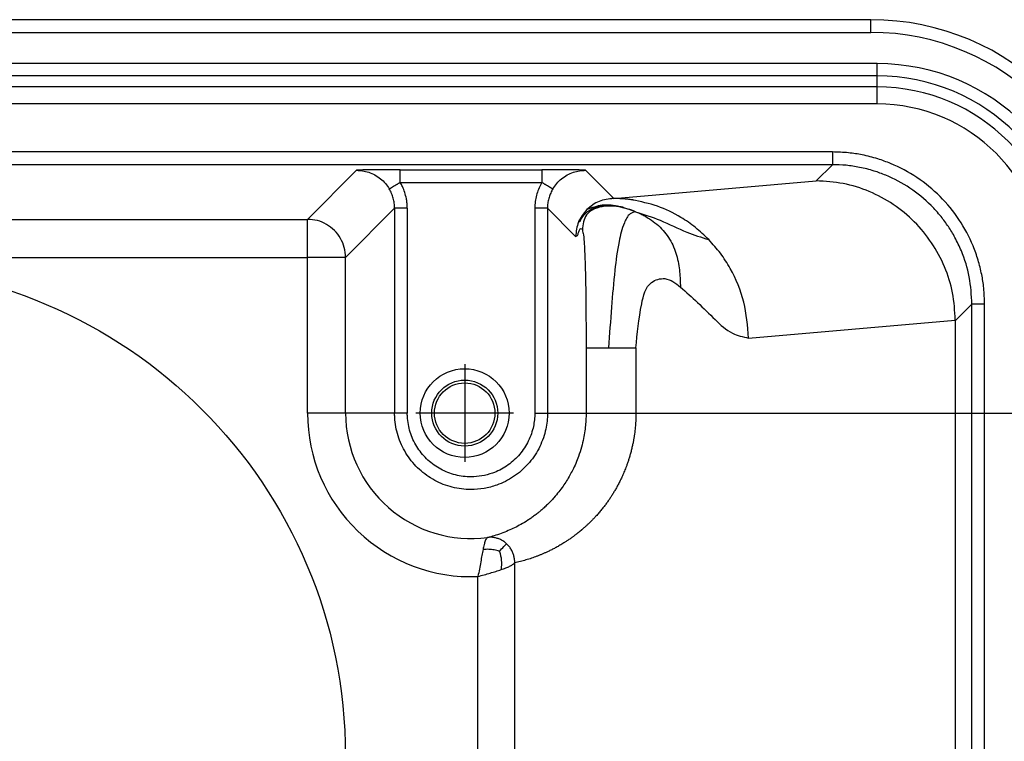
# Model space of a CAD drawing. Units: millimetres. Extents: x 0 to 297, y 0 to 210.
# Drawn here: x 155 to 175, y 162 to 176 of the extents above; entities that cross this region are included whole.
import ezdxf

# ---------------------------------------------------------------- set-up
doc = ezdxf.new("R2010")
doc.units = ezdxf.units.MM
doc.linetypes.add('DOT_CENTER', pattern=[14, 12, -1, 0, -1])
doc.layers.add('1', color=7, linetype='Continuous')
doc.styles.add('CONVERTER_13', font='simplex.shx', dxfattribs={"width": 0.95})
doc.dimstyles.new('ME10_DIM_16', dxfattribs={"dimtxt": 3, "dimasz": 3, "dimexe": 1, "dimexo": 0.5, "dimgap": 2, "dimtad": 1, "dimdsep": 46, "dimtxsty": 'CONVERTER_13', "dimsah": 1, "dimcen": 0.09, "dimclrd": 2, "dimclre": 2, "dimclrt": 4, "dimadec": 0, "dimazin": 0, "dimtfac": 1, "dimtdec": 4, "dimtix": 1, "dimtmove": 0, "dimatfit": 3, "dimfxl": 1, "dimtolj": 1, "dimtzin": 0, "dimarcsym": 0})
doc.dimstyles.new('ME10_DIM_17', dxfattribs={"dimtxt": 3, "dimasz": 3, "dimexe": 1, "dimexo": 0.5, "dimgap": 2, "dimtad": 1, "dimdsep": 46, "dimtxsty": 'CONVERTER_13', "dimsah": 1, "dimcen": 0.09, "dimclrd": 2, "dimclre": 2, "dimclrt": 4, "dimadec": 0, "dimazin": 0, "dimtfac": 1, "dimtdec": 4, "dimtix": 1, "dimtmove": 0, "dimatfit": 3, "dimfxl": 1, "dimtolj": 1, "dimtzin": 0, "dimarcsym": 0})
doc.dimstyles.new('ME10_DIM_18', dxfattribs={"dimtxt": 3, "dimasz": 3, "dimexe": 1, "dimexo": 0.5, "dimgap": 2, "dimtad": 1, "dimdsep": 46, "dimtxsty": 'CONVERTER_13', "dimsah": 1, "dimcen": 0.09, "dimclrd": 2, "dimclre": 2, "dimclrt": 4, "dimadec": 0, "dimazin": 0, "dimtfac": 1, "dimtdec": 4, "dimtix": 1, "dimtmove": 0, "dimatfit": 3, "dimfxl": 1, "dimtolj": 1, "dimtzin": 0, "dimarcsym": 0})

# ---------------------------------------------------------------- blocks, each defined once
blk = doc.blocks.new('*D10')
at = {"layer": '1', "color": 2, "linetype": 'Continuous'}
for p, q in [((94.977, 167.4), (94.977, 131.496)), ((181.477, 147.9), (181.477, 131.496)), ((94.977, 132.496), (181.477, 132.496))]:
    blk.add_line(p, q, dxfattribs=at)
at = {"layer": '1', "color": 2}
for points in [[(97.977, 132.891), (97.977, 132.101), (94.977, 132.496)], [(178.477, 132.101), (178.477, 132.891), (181.477, 132.496)]]:
    blk.add_solid(points, dxfattribs=at)
at = {"layer": '1', "color": 4, "insert": (133.952, 134.796), "char_height": 3, "attachment_point": 7, "rotation": 0.0001, "line_spacing_factor": 0.60024, "style": 'CONVERTER_13'}
blk.add_mtext('86,5', dxfattribs=at)
blk = doc.blocks.new('*D11')
at = {"layer": '1', "color": 2, "linetype": 'Continuous'}
for p, q in [((165.69, 168.75), (194.841, 168.75)), ((193.841, 155.25), (193.841, 168.75)), ((165.69, 155.25), (194.841, 155.25))]:
    blk.add_line(p, q, dxfattribs=at)
at = {"layer": '1', "color": 2}
for points in [[(194.235, 165.75), (193.446, 165.75), (193.841, 168.75)], [(193.446, 158.25), (194.235, 158.25), (193.841, 155.25)]]:
    blk.add_solid(points, dxfattribs=at)
at = {"layer": '1', "color": 4, "insert": (191.541, 158.325), "char_height": 3, "attachment_point": 7, "rotation": 90, "line_spacing_factor": 0.60024, "style": 'CONVERTER_13'}
blk.add_mtext('13,5', dxfattribs=at)
blk = doc.blocks.new('*D12')
at = {"layer": '1', "color": 2, "linetype": 'Continuous'}
for p, q in [((90.627, 171.75), (81.588, 171.75)), ((82.588, 171.75), (82.588, 152.25)), ((177.127, 152.25), (81.588, 152.25))]:
    blk.add_line(p, q, dxfattribs=at)
at = {"layer": '1', "color": 2}
for points in [[(82.983, 168.75), (82.193, 168.75), (82.588, 171.75)], [(82.193, 155.25), (82.983, 155.25), (82.588, 152.25)]]:
    blk.add_solid(points, dxfattribs=at)
at = {"layer": '1', "color": 4, "insert": (80.288, 158.325), "char_height": 3, "attachment_point": 7, "rotation": 90, "line_spacing_factor": 0.60024, "style": 'CONVERTER_13'}
blk.add_mtext('19,5', dxfattribs=at)

msp = doc.modelspace()

# ---------------------------------------------------------------- linework, layer by layer
at = {"color": 7, "linetype": 'Continuous'}
for p, q in [((172.227, 176.5), (93.602, 176.5)), ((172.352, 175.175), (104.102, 175.175)), ((172.352, 174.84), (104.102, 174.84)), ((173.894, 170.568), (173.894, 153.432))]:
    msp.add_line(p, q, dxfattribs=at)
at = {"color": 2, "linetype": 'Continuous'}
for p, q in [((172.227, 176.25), (172.227, 176.5)), ((93.602, 176.25), (172.227, 176.25)), ((172.352, 175.635), (104.102, 175.635)), ((172.352, 175.393), (172.352, 175.635)), ((172.352, 175.393), (104.102, 175.393)), ((172.352, 175.175), (172.352, 175.393)), ((172.352, 174.84), (172.352, 175.175)), ((171.472, 173.894), (104.982, 173.894)), ((171.472, 173.644), (104.982, 173.644)), ((171.153, 173.325), (171.472, 173.644)), ((161.13, 172.567), (162.097, 173.534)), ((162.956, 173.545), (165.748, 173.545)), ((166.608, 173.534), (167.163, 172.978)), ((162.956, 173.295), (165.748, 173.295)), ((167.163, 172.978), (171.153, 173.325)), ((161.88, 171.817), (162.846, 172.784)), ((162.846, 172.784), (162.846, 168.75)), ((163.096, 172.784), (163.096, 168.75)), ((165.858, 172.784), (166.413, 172.229)), ((115.324, 172.567), (161.13, 172.567)), ((161.13, 171.817), (161.13, 172.567)), ((115.324, 171.817), (161.13, 171.817)), ((161.13, 168.75), (161.13, 171.817)), ((161.88, 171.817), (161.13, 171.817)), ((161.88, 168.75), (161.88, 171.817)), ((173.894, 170.568), (174.221, 170.895)), ((174.221, 153.105), (174.221, 170.895)), ((174.471, 153.105), (174.471, 170.895)), ((169.819, 170.229), (173.894, 170.583)), ((161.88, 168.75), (161.13, 168.75)), ((162.846, 168.75), (161.88, 168.75)), ((165.858, 168.75), (166.618, 168.75)), ((165.213, 158.199), (165.213, 165.801)), ((164.488, 158.469), (164.488, 165.531))]:
    msp.add_line(p, q, dxfattribs=at)
at = {"color": 7, "linetype": 'Continuous'}
msp.add_circle((152.227, 162), 9.65, dxfattribs=at)
at = {"color": 2, "linetype": 'Continuous'}
for radius in [0.875, 0.65, 0.596]:
    msp.add_circle((164.227, 168.75), radius, dxfattribs=at)
at = {"color": 7, "linetype": 'Continuous'}
for centre, radius, start in [((172.227, 171.5), 5, 360), ((172.352, 171.525), 3.65, 0), ((172.352, 171.525), 3.315, 0)]:
    msp.add_arc(centre, radius, start, 90, dxfattribs=at)
at = {"color": 2, "linetype": 'Continuous'}
for centre, radius, start, end in [((172.227, 171.5), 4.75, 360, 90), ((172.352, 171.525), 4.11, 0, 90), ((172.352, 171.525), 3.868, 0, 90), ((164.352, 168.75), 3.222, 180, 272.4249), ((164.352, 168.75), 2.472, 180, 277.6099)]:
    msp.add_arc(centre, radius, start, end, dxfattribs=at)
for points, knots in [([(174.471, 170.895), (174.468, 171.002), (174.462, 171.198), (174.416, 171.489), (174.347, 171.767), (174.215, 172.137), (173.982, 172.572), (173.607, 173.03), (173.149, 173.405), (172.721, 173.633), (172.352, 173.767), (172.075, 173.838), (171.775, 173.885), (171.579, 173.891), (171.472, 173.894)], [0, 0, 0, 0, 0.31957, 0.588484, 0.882807, 1.176964, 1.765193, 2.353486, 2.941183, 3.529201, 3.79821, 4.11787, 4.386943, 4.706481, 4.706481, 4.706481, 4.706481]), ([(171.472, 173.894), (171.472, 173.887), (171.472, 173.872), (171.472, 173.849), (171.472, 173.826), (171.472, 173.805), (171.472, 173.786), (171.472, 173.768), (171.472, 173.751), (171.472, 173.735), (171.472, 173.721), (171.472, 173.708), (171.472, 173.697), (171.472, 173.687), (171.472, 173.679), (171.472, 173.671), (171.472, 173.664), (171.472, 173.658), (171.472, 173.653), (171.472, 173.65), (171.472, 173.647), (171.472, 173.645), (171.472, 173.645), (171.472, 173.644)], [0, 0, 0, 0, 0.0221878, 0.0449239, 0.0679066, 0.0908344, 0.1088944, 0.1264946, 0.1434523, 0.1595844, 0.1747079, 0.1864425, 0.1972767, 0.2071668, 0.2160694, 0.2239409, 0.2307377, 0.2364802, 0.2411673, 0.2448194, 0.2474684, 0.2491561, 0.2499323, 0.2499323, 0.2499323, 0.2499323]), ([(174.221, 170.895), (174.211, 171.075), (174.191, 171.435), (174.052, 171.875), (173.897, 172.2), (173.761, 172.425), (173.606, 172.636), (173.365, 172.904), (173.009, 173.196), (172.617, 173.405), (172.279, 173.528), (172.017, 173.594), (171.742, 173.637), (171.562, 173.642), (171.472, 173.644)], [0, 0, 0, 0, 0.538831, 1.077623, 1.370747, 1.617484, 1.86422, 2.1574, 2.696168, 3.235143, 3.481742, 3.774769, 4.044512, 4.314356, 4.314356, 4.314356, 4.314356]), ([(162.956, 173.545), (162.927, 173.545), (162.869, 173.545), (162.781, 173.545), (162.691, 173.544), (162.602, 173.544), (162.516, 173.543), (162.433, 173.542), (162.356, 173.542), (162.286, 173.541), (162.225, 173.539), (162.175, 173.538), (162.136, 173.537), (162.111, 173.536), (162.1, 173.534), (162.097, 173.534)], [0, 0, 0, 0, 0.0860828, 0.1748776, 0.2647363, 0.3540107, 0.4410528, 0.5242147, 0.6018483, 0.672306, 0.7339402, 0.7851044, 0.8241536, 0.8494494, 0.859403, 0.859403, 0.859403, 0.859403]), ([(162.097, 173.534), (162.136, 173.532), (162.217, 173.528), (162.339, 173.497), (162.459, 173.445), (162.57, 173.37), (162.667, 173.278), (162.717, 173.204), (162.741, 173.167)], [0, 0, 0, 0, 0.1173872, 0.2431916, 0.3745974, 0.5087963, 0.6429881, 0.774381, 0.774381, 0.774381, 0.774381]), ([(162.956, 173.295), (162.956, 173.303), (162.956, 173.319), (162.956, 173.343), (162.956, 173.366), (162.956, 173.389), (162.956, 173.411), (162.956, 173.432), (162.956, 173.451), (162.956, 173.469), (162.956, 173.486), (162.956, 173.5), (162.956, 173.513), (162.956, 173.524), (162.956, 173.532), (162.956, 173.539), (162.956, 173.543), (162.956, 173.545), (162.956, 173.545)], [0, 0, 0, 0, 0.0241424, 0.0480591, 0.0715266, 0.0943255, 0.1162427, 0.1370733, 0.1566226, 0.1747079, 0.1911601, 0.2058254, 0.2185667, 0.229265, 0.2378202, 0.2441524, 0.2482024, 0.2499323, 0.2499323, 0.2499323, 0.2499323]), ([(165.748, 173.545), (165.748, 173.545), (165.748, 173.543), (165.748, 173.539), (165.748, 173.532), (165.748, 173.524), (165.748, 173.513), (165.748, 173.5), (165.748, 173.486), (165.748, 173.469), (165.748, 173.451), (165.748, 173.432), (165.748, 173.411), (165.748, 173.389), (165.748, 173.366), (165.748, 173.343), (165.748, 173.319), (165.748, 173.303), (165.748, 173.295)], [0, 0, 0, 0, 0.0017299, 0.0057799, 0.0121121, 0.0206673, 0.0313656, 0.0441069, 0.0587722, 0.0752244, 0.0933097, 0.112859, 0.1336896, 0.1556068, 0.1784057, 0.2018732, 0.2257899, 0.2499323, 0.2499323, 0.2499323, 0.2499323]), ([(166.608, 173.534), (166.604, 173.534), (166.593, 173.536), (166.568, 173.537), (166.529, 173.538), (166.479, 173.539), (166.418, 173.541), (166.348, 173.542), (166.271, 173.542), (166.188, 173.543), (166.102, 173.544), (166.013, 173.544), (165.924, 173.545), (165.835, 173.545), (165.777, 173.545), (165.748, 173.545)], [0, 0, 0, 0, 0.0099536, 0.0352494, 0.0742986, 0.1254628, 0.187097, 0.2575547, 0.3351884, 0.4183502, 0.5053924, 0.5946668, 0.6845255, 0.7733203, 0.8594031, 0.8594031, 0.8594031, 0.8594031]), ([(165.963, 173.167), (165.987, 173.204), (166.037, 173.278), (166.134, 173.37), (166.245, 173.445), (166.365, 173.497), (166.487, 173.528), (166.568, 173.532), (166.608, 173.534)], [0, 0, 0, 0, 0.131393, 0.2655847, 0.3997836, 0.5311895, 0.6569938, 0.7743811, 0.7743811, 0.7743811, 0.7743811]), ([(162.741, 173.167), (162.741, 173.168), (162.742, 173.168), (162.745, 173.17), (162.748, 173.172), (162.753, 173.174), (162.758, 173.178), (162.766, 173.182), (162.774, 173.187), (162.784, 173.193), (162.795, 173.199), (162.807, 173.206), (162.819, 173.214), (162.833, 173.222), (162.848, 173.231), (162.863, 173.24), (162.878, 173.249), (162.894, 173.258), (162.909, 173.268), (162.925, 173.277), (162.94, 173.286), (162.951, 173.292), (162.956, 173.295)], [0, 0, 0, 0, 0.0011828, 0.0036831, 0.0075799, 0.0129342, 0.0197849, 0.0281454, 0.0380007, 0.0493055, 0.0619842, 0.0759324, 0.0910196, 0.1070929, 0.1239819, 0.1415051, 0.1594762, 0.1777095, 0.1960259, 0.2142574, 0.2322514, 0.2498728, 0.2498728, 0.2498728, 0.2498728]), ([(163.096, 172.784), (163.096, 172.791), (163.096, 172.804), (163.095, 172.843), (163.09, 172.901), (163.076, 172.992), (163.049, 173.097), (163.012, 173.189), (162.979, 173.254), (162.964, 173.281), (162.956, 173.295)], [0, 0, 0, 0, 0.019959, 0.0399179, 0.1168061, 0.1937644, 0.3175202, 0.4412784, 0.4888808, 0.5364132, 0.5364132, 0.5364132, 0.5364132]), ([(165.748, 173.295), (165.729, 173.259), (165.689, 173.187), (165.647, 173.07), (165.619, 172.949), (165.61, 172.859), (165.608, 172.804), (165.608, 172.791), (165.608, 172.784)], [0, 0, 0, 0, 0.1229761, 0.2459517, 0.3713999, 0.4963724, 0.5163348, 0.5362974, 0.5362974, 0.5362974, 0.5362974]), ([(165.748, 173.295), (165.753, 173.292), (165.764, 173.286), (165.779, 173.277), (165.795, 173.268), (165.81, 173.258), (165.826, 173.249), (165.841, 173.24), (165.856, 173.231), (165.871, 173.222), (165.885, 173.214), (165.898, 173.206), (165.909, 173.199), (165.92, 173.193), (165.93, 173.187), (165.938, 173.182), (165.946, 173.178), (165.952, 173.174), (165.956, 173.172), (165.96, 173.17), (165.962, 173.168), (165.963, 173.168), (165.963, 173.167)], [0, 0, 0, 0, 0.0176224, 0.0356172, 0.0538494, 0.0721662, 0.0903998, 0.108371, 0.1258943, 0.1427831, 0.1588561, 0.1739429, 0.1878908, 0.200569, 0.2118734, 0.2217282, 0.2300884, 0.2369388, 0.2422929, 0.2461896, 0.2486899, 0.2498729, 0.2498729, 0.2498729, 0.2498729]), ([(162.846, 172.784), (162.845, 172.818), (162.843, 172.885), (162.825, 172.966), (162.806, 173.03), (162.787, 173.077), (162.766, 173.124), (162.749, 173.153), (162.741, 173.167)], [0, 0, 0, 0, 0.1005603, 0.2011222, 0.2484804, 0.3017006, 0.3519138, 0.4023127, 0.4023127, 0.4023127, 0.4023127]), ([(165.963, 173.167), (165.948, 173.14), (165.919, 173.086), (165.887, 172.999), (165.866, 172.908), (165.859, 172.84), (165.858, 172.799), (165.858, 172.789), (165.858, 172.784)], [0, 0, 0, 0, 0.0922346, 0.1844728, 0.2785705, 0.3723139, 0.3872878, 0.4022615, 0.4022615, 0.4022615, 0.4022615]), ([(167.163, 172.978), (167.064, 172.968), (166.865, 172.948), (166.71, 172.822), (166.633, 172.759)], [0, 0, 0, 0, 0.2924871, 0.585017, 0.585017, 0.585017, 0.585017]), ([(167.594, 172.718), (167.492, 172.754), (167.28, 172.827), (166.943, 172.871), (166.733, 172.795), (166.633, 172.759)], [0, 0, 0, 0, 0.3245649, 0.6734885, 0.9884189, 0.9884189, 0.9884189, 0.9884189]), ([(167.181, 172.978), (167.179, 172.978), (167.176, 172.978), (167.172, 172.978), (167.167, 172.978), (167.164, 172.978), (167.163, 172.978)], [0, 0, 0, 0, 0.00442315, 0.00884256, 0.01326668, 0.01768492, 0.01768492, 0.01768492, 0.01768492]), ([(169.036, 172.167), (168.951, 172.249), (168.781, 172.412), (168.445, 172.641), (168.03, 172.845), (167.695, 172.915), (167.528, 172.95)], [0, 0, 0, 0, 0.352509, 0.703423, 1.216794, 1.727569, 1.727569, 1.727569, 1.727569]), ([(163.096, 172.784), (163.086, 172.784), (163.066, 172.784), (163.036, 172.784), (163.008, 172.784), (162.983, 172.784), (162.962, 172.784), (162.941, 172.784), (162.922, 172.784), (162.905, 172.784), (162.89, 172.784), (162.877, 172.784), (162.866, 172.784), (162.858, 172.784), (162.852, 172.784), (162.849, 172.784), (162.847, 172.784), (162.846, 172.784)], [0, 0, 0, 0, 0.0297205, 0.0602369, 0.0908344, 0.1133447, 0.1350652, 0.1556387, 0.1747079, 0.1919749, 0.2071668, 0.2201368, 0.2307377, 0.2389576, 0.244815, 0.2484324, 0.2499323, 0.2499323, 0.2499323, 0.2499323]), ([(165.858, 172.784), (165.857, 172.784), (165.856, 172.784), (165.852, 172.784), (165.846, 172.784), (165.838, 172.784), (165.827, 172.784), (165.814, 172.784), (165.799, 172.784), (165.782, 172.784), (165.763, 172.784), (165.742, 172.784), (165.721, 172.784), (165.699, 172.784), (165.676, 172.784), (165.653, 172.784), (165.63, 172.784), (165.615, 172.784), (165.608, 172.784)], [0, 0, 0, 0, 0.0014999, 0.0051173, 0.0109747, 0.0191946, 0.0297955, 0.0427654, 0.0579574, 0.0752244, 0.0942935, 0.114867, 0.1365876, 0.1590978, 0.182023, 0.205012, 0.2277417, 0.2499322, 0.2499322, 0.2499322, 0.2499322]), ([(165.608, 172.784), (165.608, 172.778), (165.608, 172.766), (165.608, 172.088), (165.608, 170.75), (165.608, 169.417), (165.608, 168.75)], [0, 0, 0, 0, 0.017472, 0.034943, 2.034454, 4.033964, 4.033964, 4.033964, 4.033964]), ([(165.858, 172.784), (165.858, 172.778), (165.858, 172.766), (165.858, 172.088), (165.858, 170.75), (165.858, 169.417), (165.858, 168.75)], [0, 0, 0, 0, 0.017471, 0.034942, 2.034452, 4.033962, 4.033962, 4.033962, 4.033962]), ([(166.633, 172.759), (166.57, 172.681), (166.444, 172.526), (166.423, 172.328), (166.413, 172.229)], [0, 0, 0, 0, 0.2925299, 0.585017, 0.585017, 0.585017, 0.585017]), ([(167.594, 172.718), (167.398, 172.783), (167.076, 172.889), (166.588, 172.716), (166.558, 172.468), (166.545, 172.36)], [0, 0, 0, 0, 0.617535, 1.012187, 1.319683, 1.319683, 1.319683, 1.319683]), ([(167.594, 172.718), (167.556, 172.707), (167.449, 172.674), (167.341, 172.44), (167.248, 172.074), (167.174, 171.511), (167.118, 170.814), (167.079, 170.304), (167.059, 170.036)], [0, 0, 0, 0, 0.114847, 0.326352, 0.707742, 1.279632, 2.009017, 2.813116, 2.813116, 2.813116, 2.813116]), ([(167.594, 172.718), (167.757, 172.666), (168.102, 172.555), (168.561, 172.316), (168.889, 172.213), (169.036, 172.167)], [0, 0, 0, 0, 0.514061, 1.085197, 1.544715, 1.544715, 1.544715, 1.544715]), ([(167.594, 172.718), (167.621, 172.707), (167.675, 172.684), (167.781, 172.631), (167.907, 172.555), (168.046, 172.446), (168.167, 172.32), (168.268, 172.178), (168.346, 172.024), (168.404, 171.862), (168.442, 171.697), (168.463, 171.534), (168.473, 171.379), (168.476, 171.28), (168.477, 171.233)], [0, 0, 0, 0, 0.08793, 0.176502, 0.35386, 0.529987, 0.704292, 0.877201, 1.049416, 1.221105, 1.391218, 1.557033, 1.713972, 1.85565, 1.85565, 1.85565, 1.85565]), ([(161.88, 171.817), (161.875, 171.883), (161.865, 172.014), (161.786, 172.197), (161.666, 172.354), (161.509, 172.474), (161.326, 172.552), (161.196, 172.562), (161.13, 172.567)], [0, 0, 0, 0, 0.195683, 0.39139, 0.58711, 0.78283, 0.978537, 1.17422, 1.17422, 1.17422, 1.17422]), ([(166.413, 172.229), (166.422, 172.231), (166.451, 172.24), (166.464, 172.299), (166.485, 172.341), (166.518, 172.405), (166.536, 172.374), (166.545, 172.36)], [0, 0, 0, 0, 0.0266818, 0.0864983, 0.1539493, 0.1976866, 0.2361913, 0.2361913, 0.2361913, 0.2361913]), ([(166.545, 172.36), (166.552, 172.327), (166.573, 172.234), (166.585, 172.04), (166.6, 171.739), (166.61, 171.307), (166.617, 170.725), (166.618, 170.285), (166.618, 170.036)], [0, 0, 0, 0, 0.099246, 0.28599, 0.58143, 1.0063, 1.581205, 2.326697, 2.326697, 2.326697, 2.326697]), ([(169.819, 170.229), (169.801, 170.468), (169.763, 170.945), (169.528, 171.502), (169.273, 171.903), (169.114, 172.079), (169.036, 172.167)], [0, 0, 0, 0, 0.715105, 1.428049, 1.783568, 2.137647, 2.137647, 2.137647, 2.137647]), ([(167.601, 170.036), (167.627, 170.319), (167.668, 170.75), (167.811, 171.327), (168.21, 171.446), (168.381, 171.31), (168.477, 171.233)], [0, 0, 0, 0, 0.874765, 1.337678, 1.60865, 1.957799, 1.957799, 1.957799, 1.957799]), ([(168.477, 171.233), (168.591, 171.132), (168.825, 170.925), (169.146, 170.605), (169.457, 170.308), (169.71, 170.253), (169.819, 170.229)], [0, 0, 0, 0, 0.452916, 0.937323, 1.371061, 1.70178, 1.70178, 1.70178, 1.70178]), ([(174.471, 170.895), (174.461, 170.895), (174.441, 170.895), (174.411, 170.895), (174.383, 170.895), (174.358, 170.895), (174.337, 170.895), (174.316, 170.895), (174.297, 170.895), (174.28, 170.895), (174.265, 170.895), (174.252, 170.895), (174.241, 170.895), (174.233, 170.895), (174.227, 170.895), (174.224, 170.895), (174.222, 170.895), (174.221, 170.895)], [0, 0, 0, 0, 0.0297205, 0.0602369, 0.0908344, 0.1133447, 0.1350652, 0.1556387, 0.1747079, 0.1919749, 0.2071668, 0.2201368, 0.2307377, 0.2389576, 0.244815, 0.2484324, 0.2499323, 0.2499323, 0.2499323, 0.2499323]), ([(166.618, 170.036), (166.618, 170.036), (166.619, 170.036), (166.62, 170.036), (166.622, 170.036), (166.624, 170.036), (166.627, 170.036), (166.63, 170.036), (166.634, 170.036), (166.639, 170.036), (166.645, 170.036), (166.651, 170.036), (166.658, 170.036), (166.667, 170.036), (166.676, 170.036), (166.686, 170.036), (166.697, 170.036), (166.709, 170.036), (166.722, 170.036), (166.736, 170.036), (166.751, 170.036), (166.768, 170.036), (166.785, 170.036), (166.803, 170.036), (166.823, 170.036), (166.843, 170.036), (166.864, 170.036), (166.886, 170.036), (166.909, 170.036), (166.933, 170.036), (166.957, 170.036), (166.982, 170.036), (167.007, 170.036), (167.033, 170.036), (167.05, 170.036), (167.059, 170.036)], [0, 0, 0, 0, 0.0005843, 0.0016632, 0.0032738, 0.0054542, 0.0082438, 0.0116828, 0.0158119, 0.0206719, 0.0263037, 0.0327476, 0.0400427, 0.0482268, 0.0573352, 0.0674006, 0.0784521, 0.0905144, 0.1036074, 0.117745, 0.1329348, 0.1491771, 0.1664642, 0.18478, 0.2040991, 0.2243873, 0.2456006, 0.2676855, 0.2905794, 0.3142106, 0.3384988, 0.3633563, 0.3886886, 0.4143958, 0.4403738, 0.4403738, 0.4403738, 0.4403738]), ([(166.618, 170.036), (166.618, 169.839), (166.618, 169.443), (166.618, 169.03), (166.618, 168.799), (166.618, 168.766), (166.618, 168.75)], [0, 0, 0, 0, 0.593731, 1.187463, 1.236955, 1.286448, 1.286448, 1.286448, 1.286448]), ([(167.059, 170.036), (167.072, 170.036), (167.098, 170.036), (167.15, 170.036), (167.213, 170.036), (167.285, 170.036), (167.351, 170.036), (167.41, 170.036), (167.461, 170.036), (167.503, 170.036), (167.538, 170.036), (167.565, 170.036), (167.585, 170.036), (167.596, 170.036), (167.601, 170.036)], [0, 0, 0, 0, 0.0392408, 0.0784858, 0.1555608, 0.2285795, 0.2954121, 0.3546013, 0.4053922, 0.4476537, 0.4817368, 0.5083173, 0.5282497, 0.5424538, 0.5424538, 0.5424538, 0.5424538]), ([(167.601, 170.036), (167.601, 169.839), (167.601, 169.443), (167.601, 169.03), (167.601, 168.799), (167.601, 168.766), (167.601, 168.75)], [0, 0, 0, 0, 0.593731, 1.187463, 1.236954, 1.286446, 1.286446, 1.286446, 1.286446]), ([(165.858, 168.75), (165.858, 168.744), (165.858, 168.731), (165.856, 168.665), (165.848, 168.553), (165.817, 168.387), (165.764, 168.217), (165.688, 168.047), (165.591, 167.887), (165.475, 167.741), (165.342, 167.61), (165.193, 167.497), (165.032, 167.402), (164.838, 167.319), (164.611, 167.259), (164.376, 167.239), (164.166, 167.252), (163.982, 167.286), (163.804, 167.343), (163.635, 167.422), (163.477, 167.52), (163.331, 167.638), (163.202, 167.772), (163.09, 167.922), (162.998, 168.084), (162.926, 168.256), (162.876, 168.436), (162.855, 168.574), (162.848, 168.666), (162.847, 168.703), (162.846, 168.731), (162.846, 168.744), (162.846, 168.75)], [0, 0, 0, 0, 0.019046, 0.038091, 0.197546, 0.357076, 0.543272, 0.729468, 0.915664, 1.10186, 1.288056, 1.474251, 1.660447, 1.846643, 2.105014, 2.363386, 2.549581, 2.735777, 2.921973, 3.108169, 3.294365, 3.480561, 3.666757, 3.852953, 4.039149, 4.225345, 4.411541, 4.597737, 4.643369, 4.688968, 4.708023, 4.727078, 4.727078, 4.727078, 4.727078]), ([(163.096, 168.75), (163.086, 168.75), (163.066, 168.75), (163.036, 168.75), (163.008, 168.75), (162.983, 168.75), (162.962, 168.75), (162.941, 168.75), (162.922, 168.75), (162.905, 168.75), (162.89, 168.75), (162.877, 168.75), (162.866, 168.75), (162.858, 168.75), (162.852, 168.75), (162.849, 168.75), (162.847, 168.75), (162.846, 168.75)], [0, 0, 0, 0, 0.0297205, 0.0602369, 0.0908344, 0.1133447, 0.1350652, 0.1556387, 0.1747079, 0.1919749, 0.2071668, 0.2201368, 0.2307377, 0.2389576, 0.244815, 0.2484324, 0.2499323, 0.2499323, 0.2499323, 0.2499323]), ([(165.608, 168.75), (165.608, 168.745), (165.608, 168.734), (165.607, 168.679), (165.599, 168.585), (165.574, 168.447), (165.53, 168.305), (165.466, 168.163), (165.385, 168.03), (165.288, 167.908), (165.177, 167.799), (165.054, 167.705), (164.919, 167.626), (164.758, 167.557), (164.568, 167.507), (164.372, 167.49), (164.197, 167.501), (164.044, 167.529), (163.895, 167.577), (163.754, 167.642), (163.622, 167.724), (163.501, 167.822), (163.393, 167.935), (163.3, 168.059), (163.222, 168.194), (163.162, 168.338), (163.121, 168.488), (163.104, 168.603), (163.098, 168.68), (163.097, 168.711), (163.096, 168.734), (163.096, 168.745), (163.096, 168.75)], [0, 0, 0, 0, 0.015884, 0.031768, 0.164755, 0.297804, 0.453093, 0.608381, 0.76367, 0.918959, 1.074248, 1.229537, 1.384825, 1.540114, 1.755598, 1.971081, 2.12637, 2.281659, 2.436947, 2.592236, 2.747525, 2.902814, 3.058103, 3.213391, 3.36868, 3.523969, 3.679258, 3.834546, 3.872604, 3.910634, 3.926526, 3.942418, 3.942418, 3.942418, 3.942418]), ([(166.618, 168.75), (166.618, 168.717), (166.617, 168.647), (166.61, 168.531), (166.595, 168.396), (166.568, 168.243), (166.528, 168.074), (166.476, 167.91), (166.416, 167.76), (166.36, 167.637), (166.299, 167.522), (166.236, 167.416), (166.163, 167.306), (166.081, 167.195), (166, 167.098), (165.924, 167.015), (165.86, 166.95), (165.794, 166.888), (165.747, 166.847), (165.715, 166.82), (165.699, 166.807), (165.682, 166.792), (165.66, 166.775), (165.633, 166.754), (165.59, 166.721), (165.536, 166.682), (165.448, 166.623), (165.34, 166.558), (165.211, 166.49), (165.081, 166.431), (164.947, 166.378), (164.811, 166.333), (164.722, 166.31), (164.679, 166.3)], [0, 0, 0, 0, 0.099123, 0.208918, 0.350699, 0.504011, 0.676743, 0.871879, 1.016786, 1.161271, 1.277514, 1.406756, 1.532515, 1.671434, 1.822744, 1.910849, 2.007001, 2.099182, 2.180483, 2.196519, 2.222485, 2.243291, 2.263975, 2.30477, 2.345579, 2.428775, 2.503923, 2.663451, 2.805273, 2.941165, 3.092041, 3.238985, 3.369297, 3.369297, 3.369297, 3.369297]), ([(167.601, 168.75), (167.601, 168.744), (167.601, 168.733), (167.601, 168.716), (167.601, 168.701), (167.6, 168.685), (167.6, 168.671), (167.6, 168.657), (167.599, 168.64), (167.598, 168.618), (167.597, 168.592), (167.595, 168.566), (167.593, 168.535), (167.59, 168.498), (167.586, 168.454), (167.582, 168.41), (167.576, 168.366), (167.571, 168.327), (167.566, 168.292), (167.561, 168.261), (167.556, 168.23), (167.55, 168.197), (167.543, 168.164), (167.536, 168.128), (167.528, 168.09), (167.518, 168.05), (167.509, 168.011), (167.499, 167.973), (167.489, 167.937), (167.479, 167.9), (167.468, 167.865), (167.457, 167.831), (167.446, 167.798), (167.435, 167.766), (167.424, 167.734), (167.411, 167.697), (167.395, 167.655), (167.375, 167.607), (167.356, 167.56), (167.335, 167.514), (167.314, 167.468), (167.293, 167.424), (167.272, 167.383), (167.253, 167.345), (167.234, 167.31), (167.215, 167.277), (167.197, 167.244), (167.178, 167.212), (167.159, 167.181), (167.14, 167.15), (167.122, 167.121), (167.103, 167.092), (167.084, 167.063), (167.064, 167.034), (167.043, 167.004), (167.021, 166.974), (166.998, 166.943), (166.975, 166.912), (166.95, 166.881), (166.924, 166.849), (166.898, 166.817), (166.87, 166.784), (166.842, 166.752), (166.815, 166.722), (166.789, 166.694), (166.766, 166.67), (166.743, 166.646), (166.721, 166.623), (166.699, 166.601), (166.677, 166.58), (166.656, 166.56), (166.635, 166.54), (166.615, 166.522), (166.595, 166.504), (166.578, 166.489), (166.562, 166.475), (166.549, 166.464), (166.539, 166.455), (166.531, 166.449), (166.526, 166.444), (166.521, 166.44), (166.517, 166.437), (166.514, 166.435), (166.513, 166.433), (166.512, 166.432), (166.511, 166.432), (166.511, 166.432), (166.511, 166.431), (166.51, 166.431), (166.509, 166.43), (166.508, 166.429), (166.506, 166.427), (166.502, 166.424), (166.495, 166.419), (166.487, 166.412), (166.48, 166.406), (166.475, 166.402), (166.472, 166.4), (166.47, 166.398), (166.466, 166.395), (166.462, 166.392), (166.455, 166.386), (166.444, 166.378), (166.431, 166.368), (166.416, 166.356), (166.399, 166.343), (166.379, 166.328), (166.359, 166.313), (166.336, 166.297), (166.31, 166.278), (166.282, 166.259), (166.255, 166.241), (166.228, 166.224), (166.203, 166.207), (166.174, 166.189), (166.141, 166.168), (166.103, 166.146), (166.066, 166.125), (166.03, 166.105), (165.994, 166.086), (165.959, 166.067), (165.924, 166.05), (165.891, 166.033), (165.851, 166.015), (165.806, 165.994), (165.754, 165.971), (165.701, 165.95), (165.649, 165.929), (165.595, 165.91), (165.542, 165.891), (165.488, 165.873), (165.433, 165.857), (165.379, 165.841), (165.324, 165.827), (165.268, 165.813), (165.231, 165.805), (165.213, 165.801)], [0, 0, 0, 0, 0.017236, 0.033809, 0.049687, 0.064837, 0.079225, 0.09282, 0.105586, 0.13239, 0.158578, 0.184141, 0.209071, 0.252721, 0.296579, 0.340643, 0.384915, 0.429396, 0.459429, 0.490501, 0.522587, 0.555669, 0.589724, 0.624733, 0.666141, 0.706781, 0.746646, 0.785724, 0.824006, 0.861479, 0.898133, 0.933954, 0.968928, 1.003042, 1.03628, 1.068626, 1.120799, 1.172422, 1.223496, 1.274022, 1.324, 1.373427, 1.4223, 1.462204, 1.501426, 1.539957, 1.57779, 1.614917, 1.651327, 1.687011, 1.72196, 1.755548, 1.790094, 1.825579, 1.861988, 1.899305, 1.937515, 1.976605, 2.016561, 2.057372, 2.099026, 2.141513, 2.184823, 2.228948, 2.263495, 2.297228, 2.330133, 2.362194, 2.393394, 2.423716, 2.453143, 2.48132, 2.508544, 2.534794, 2.560049, 2.57877, 2.59624, 2.612385, 2.619999, 2.626903, 2.633024, 2.638291, 2.641522, 2.644742, 2.645145, 2.645547, 2.645949, 2.64635, 2.647152, 2.647955, 2.64956, 2.651165, 2.657585, 2.664005, 2.676828, 2.68961, 2.692579, 2.69598, 2.699161, 2.70234, 2.708676, 2.71503, 2.731044, 2.747848, 2.765416, 2.788685, 2.812969, 2.838243, 2.864479, 2.899534, 2.933419, 2.9661, 2.997543, 3.027712, 3.056571, 3.101099, 3.144674, 3.187282, 3.228906, 3.269531, 3.309139, 3.347713, 3.385231, 3.421675, 3.478401, 3.535124, 3.591848, 3.64858, 3.705323, 3.762082, 3.818862, 3.875668, 3.932506, 3.989379, 4.046292, 4.103252, 4.103252, 4.103252, 4.103252]), ([(165.608, 168.75), (165.618, 168.75), (165.638, 168.75), (165.668, 168.75), (165.696, 168.75), (165.721, 168.75), (165.742, 168.75), (165.763, 168.75), (165.782, 168.75), (165.799, 168.75), (165.814, 168.75), (165.827, 168.75), (165.838, 168.75), (165.846, 168.75), (165.852, 168.75), (165.856, 168.75), (165.857, 168.75), (165.858, 168.75)], [0, 0, 0, 0, 0.0297205, 0.0602369, 0.0908344, 0.1133447, 0.1350652, 0.1556387, 0.1747079, 0.1919749, 0.2071668, 0.2201368, 0.2307377, 0.2389576, 0.244815, 0.2484324, 0.2499323, 0.2499323, 0.2499323, 0.2499323]), ([(166.618, 168.75), (166.619, 168.75), (166.621, 168.75), (166.627, 168.75), (166.636, 168.75), (166.649, 168.75), (166.666, 168.75), (166.689, 168.75), (166.717, 168.75), (166.751, 168.75), (166.79, 168.75), (166.836, 168.75), (166.886, 168.75), (166.94, 168.75), (166.998, 168.75), (167.059, 168.75), (167.12, 168.75), (167.181, 168.75), (167.24, 168.75), (167.296, 168.75), (167.348, 168.75), (167.395, 168.75), (167.438, 168.75), (167.475, 168.75), (167.507, 168.75), (167.534, 168.75), (167.557, 168.75), (167.575, 168.75), (167.589, 168.75), (167.597, 168.75), (167.601, 168.75)], [0, 0, 0, 0, 0.0021581, 0.0073724, 0.0161469, 0.0289859, 0.0463935, 0.0688738, 0.096931, 0.130381, 0.1702321, 0.2157665, 0.2662659, 0.3210123, 0.3792876, 0.4403737, 0.5023193, 0.5633211, 0.6224439, 0.6787525, 0.7313118, 0.7791866, 0.8214416, 0.8587863, 0.8907378, 0.917674, 0.9399731, 0.958013, 0.9721717, 0.9828274, 0.9828274, 0.9828274, 0.9828274]), ([(164.679, 166.3), (164.67, 166.293), (164.646, 166.277), (164.628, 166.223), (164.606, 166.152), (164.595, 166.095), (164.588, 166.063)], [0, 0, 0, 0, 0.0329856, 0.0859216, 0.1619066, 0.2600591, 0.2600591, 0.2600591, 0.2600591]), ([(165.053, 166.176), (165.034, 166.192), (164.997, 166.223), (164.935, 166.258), (164.87, 166.284), (164.805, 166.299), (164.741, 166.305), (164.7, 166.301), (164.679, 166.3)], [0, 0, 0, 0, 0.0728891, 0.1444634, 0.214017, 0.2809831, 0.3449476, 0.4056397, 0.4056397, 0.4056397, 0.4056397]), ([(164.912, 166.026), (164.895, 166.032), (164.861, 166.043), (164.809, 166.055), (164.757, 166.063), (164.705, 166.067), (164.648, 166.066), (164.609, 166.064), (164.588, 166.063)], [0, 0, 0, 0, 0.0545854, 0.1083786, 0.1601784, 0.2113271, 0.265601, 0.3290012, 0.3290012, 0.3290012, 0.3290012]), ([(164.912, 166.026), (164.94, 166.058), (164.985, 166.11), (165.034, 166.158), (165.053, 166.176)], [0, 0, 0, 0, 0.1277703, 0.2050166, 0.2050166, 0.2050166, 0.2050166]), ([(165.213, 165.801), (165.212, 165.822), (165.211, 165.866), (165.198, 165.932), (165.177, 165.998), (165.145, 166.063), (165.104, 166.123), (165.07, 166.158), (165.053, 166.176)], [0, 0, 0, 0, 0.0640813, 0.1312791, 0.201107, 0.2729219, 0.3459503, 0.4193415, 0.4193415, 0.4193415, 0.4193415]), ([(164.588, 166.063), (164.581, 166.024), (164.565, 165.943), (164.542, 165.814), (164.517, 165.675), (164.498, 165.58), (164.488, 165.531)], [0, 0, 0, 0, 0.1166497, 0.2494224, 0.3909772, 0.5408431, 0.5408431, 0.5408431, 0.5408431]), ([(164.912, 166.026), (164.928, 165.969), (164.959, 165.851), (164.95, 165.729), (164.945, 165.666)], [0, 0, 0, 0, 0.1757115, 0.3643037, 0.3643037, 0.3643037, 0.3643037]), ([(164.945, 165.666), (164.975, 165.677), (165.032, 165.697), (165.108, 165.73), (165.169, 165.762), (165.199, 165.789), (165.213, 165.801)], [0, 0, 0, 0, 0.0963881, 0.1802171, 0.2483336, 0.3019636, 0.3019636, 0.3019636, 0.3019636]), ([(164.488, 165.531), (164.529, 165.542), (164.61, 165.564), (164.727, 165.598), (164.839, 165.631), (164.911, 165.654), (164.945, 165.666)], [0, 0, 0, 0, 0.1265781, 0.2503374, 0.3673202, 0.4761542, 0.4761542, 0.4761542, 0.4761542])]:
    msp.add_open_spline(points, degree=3, knots=knots, dxfattribs=at)
at = {"color": 7, "linetype": 'Continuous'}
for points, knots in [([(173.894, 170.583), (173.883, 170.762), (173.861, 171.121), (173.696, 171.638), (173.441, 172.114), (173.098, 172.531), (172.681, 172.875), (172.205, 173.129), (171.689, 173.293), (171.332, 173.314), (171.153, 173.325)], [0, 0, 0, 0, 0.537057, 1.074319, 1.611618, 2.148779, 2.685648, 3.222115, 3.758131, 4.293714, 4.293714, 4.293714, 4.293714]), ([(167.181, 172.978), (167.181, 172.978), (167.18, 172.978), (167.179, 172.978), (167.179, 172.978), (167.178, 172.978), (167.177, 172.978), (167.177, 172.978), (167.176, 172.978), (167.176, 172.978), (167.175, 172.978), (167.173, 172.978), (167.172, 172.978), (167.171, 172.978), (167.17, 172.978), (167.169, 172.978), (167.169, 172.978), (167.167, 172.978), (167.166, 172.978), (167.164, 172.978), (167.162, 172.978), (167.16, 172.978), (167.159, 172.978), (167.157, 172.978), (167.156, 172.978), (167.154, 172.978), (167.153, 172.978), (167.151, 172.978), (167.15, 172.978), (167.149, 172.978), (167.147, 172.978), (167.146, 172.978), (167.144, 172.978), (167.143, 172.978), (167.141, 172.977), (167.139, 172.977), (167.137, 172.977), (167.135, 172.977), (167.134, 172.977), (167.133, 172.977), (167.132, 172.977), (167.132, 172.977), (167.131, 172.977), (167.13, 172.977), (167.129, 172.977), (167.128, 172.977), (167.127, 172.977), (167.127, 172.977), (167.126, 172.977), (167.126, 172.977), (167.126, 172.977), (167.125, 172.977), (167.125, 172.977), (167.125, 172.977), (167.125, 172.977), (167.125, 172.977), (167.125, 172.977)], [0, 0, 0, 0, 0.0009121, 0.00182419, 0.00253034, 0.003198, 0.0038187, 0.00438393, 0.00488522, 0.00531408, 0.0065298, 0.00769678, 0.00880985, 0.00986382, 0.01085353, 0.0117738, 0.01261944, 0.01338529, 0.01531364, 0.01718727, 0.01900377, 0.02076075, 0.0224558, 0.02408653, 0.02565052, 0.02714538, 0.02856869, 0.02991804, 0.03119103, 0.0325089, 0.03390917, 0.03538833, 0.03694288, 0.03856932, 0.04026415, 0.04202387, 0.04384499, 0.04572401, 0.04765744, 0.04822265, 0.04885788, 0.04955802, 0.05031792, 0.05113245, 0.05199647, 0.05290484, 0.05385244, 0.05438068, 0.05485381, 0.05526808, 0.0556197, 0.0559049, 0.05611992, 0.05626098, 0.05629663, 0.05633229, 0.05633229, 0.05633229, 0.05633229]), ([(167.528, 172.95), (167.499, 172.954), (167.441, 172.962), (167.355, 172.97), (167.268, 172.976), (167.21, 172.978), (167.181, 172.978)], [0, 0, 0, 0, 0.0871526, 0.1742631, 0.2613437, 0.3483952, 0.3483952, 0.3483952, 0.3483952]), ([(167.56, 172.945), (167.56, 172.945), (167.559, 172.945), (167.557, 172.945), (167.554, 172.946), (167.551, 172.946), (167.547, 172.947), (167.541, 172.948), (167.534, 172.949), (167.53, 172.95), (167.528, 172.95)], [0, 0, 0, 0, 0.00099407, 0.00198814, 0.00597425, 0.00922283, 0.01125841, 0.01961255, 0.02685576, 0.03265791, 0.03265791, 0.03265791, 0.03265791]), ([(167.358, 172.801), (167.358, 172.801), (167.357, 172.801), (167.356, 172.802), (167.355, 172.802), (167.353, 172.802), (167.351, 172.803), (167.347, 172.803), (167.343, 172.804), (167.339, 172.805), (167.336, 172.805), (167.333, 172.806), (167.33, 172.807), (167.326, 172.807), (167.321, 172.808), (167.314, 172.809), (167.307, 172.811), (167.299, 172.812), (167.289, 172.813), (167.277, 172.815), (167.266, 172.817), (167.256, 172.818), (167.246, 172.82), (167.237, 172.821), (167.228, 172.822), (167.22, 172.823), (167.211, 172.824), (167.199, 172.825), (167.186, 172.826), (167.173, 172.827), (167.161, 172.828), (167.15, 172.829), (167.137, 172.83), (167.123, 172.831), (167.107, 172.831), (167.093, 172.832), (167.079, 172.832), (167.065, 172.832), (167.049, 172.832), (167.031, 172.832), (167.01, 172.831), (166.989, 172.83), (166.97, 172.828), (166.951, 172.827), (166.933, 172.825), (166.916, 172.822), (166.9, 172.82), (166.884, 172.817), (166.867, 172.813), (166.847, 172.809), (166.826, 172.803), (166.805, 172.797), (166.784, 172.79), (166.764, 172.782), (166.745, 172.774), (166.727, 172.766), (166.712, 172.758), (166.698, 172.75), (166.684, 172.742), (166.67, 172.733), (166.656, 172.723), (166.642, 172.713), (166.628, 172.701), (166.616, 172.691), (166.605, 172.681), (166.597, 172.673), (166.588, 172.664), (166.578, 172.654), (166.569, 172.643), (166.559, 172.631), (166.551, 172.621), (166.545, 172.612), (166.539, 172.604), (166.535, 172.598), (166.531, 172.592), (166.527, 172.586), (166.523, 172.58), (166.519, 172.574), (166.516, 172.567), (166.512, 172.562), (166.51, 172.557), (166.508, 172.553), (166.506, 172.549), (166.503, 172.544), (166.501, 172.539), (166.499, 172.535), (166.497, 172.531), (166.496, 172.528), (166.495, 172.526), (166.494, 172.524), (166.493, 172.523), (166.493, 172.522), (166.493, 172.521), (166.492, 172.521), (166.492, 172.52), (166.492, 172.52), (166.492, 172.52)], [0, 0, 0, 0, 0.0008783, 0.0017566, 0.003776, 0.0054745, 0.0066583, 0.0111526, 0.0154189, 0.0193783, 0.0229519, 0.0260606, 0.0286257, 0.0305681, 0.0383568, 0.0456117, 0.0522617, 0.0582359, 0.070568, 0.0823649, 0.0935895, 0.1042045, 0.1141725, 0.1234561, 0.1320174, 0.1398186, 0.146822, 0.1609359, 0.1744, 0.1872023, 0.1993303, 0.2107717, 0.2215136, 0.2376891, 0.2531543, 0.2679111, 0.2819613, 0.2953061, 0.3079465, 0.3298319, 0.3508936, 0.3711561, 0.3906439, 0.4093804, 0.4273886, 0.444691, 0.4613092, 0.477264, 0.4925756, 0.5150728, 0.5372606, 0.5591659, 0.5808178, 0.6022472, 0.6234873, 0.6445731, 0.6598885, 0.6756535, 0.6918632, 0.708516, 0.7256141, 0.7431631, 0.7611725, 0.7796557, 0.791128, 0.8031624, 0.8157473, 0.8288728, 0.8448215, 0.8601925, 0.8725454, 0.8844745, 0.8930594, 0.9013925, 0.9082693, 0.9155366, 0.9225725, 0.9293561, 0.9369085, 0.9452051, 0.9486784, 0.9528487, 0.9576339, 0.962952, 0.9687216, 0.9748617, 0.9773806, 0.9804973, 0.9840502, 0.9849867, 0.9862635, 0.9877717, 0.9884416, 0.9893682, 0.9897045, 0.9900409, 0.9900409, 0.9900409, 0.9900409]), ([(173.894, 170.583), (173.894, 170.581), (173.894, 170.576), (173.894, 170.571), (173.894, 170.568)], [0, 0, 0, 0, 0.00753552, 0.015073, 0.015073, 0.015073, 0.015073])]:
    msp.add_open_spline(points, degree=3, knots=knots, dxfattribs=at)
at = {"layer": '1', "color": 2, "linetype": 'DOT_CENTER'}
for p, q in [((164.227, 169.712), (164.227, 167.787)), ((165.19, 168.75), (163.265, 168.75))]:
    msp.add_line(p, q, dxfattribs=at)

# ---------------------------------------------------------------- dimensions: what is measured, and where the dimension line sits
at = {"layer": '1'}
dim = msp.add_linear_dim(base=(82.588, 171.75), p1=(177.627, 152.25), p2=(91.127, 171.75), angle=90, dimstyle='ME10_DIM_18', dxfattribs=at)
dim.commit()
dim.dimension.update_dxf_attribs({"geometry": '*D12', "text_midpoint": (78.938, 162), "text_rotation": 90})
dim = msp.add_aligned_dim(p1=(165.19, 168.75), p2=(165.19, 155.25), distance=28.651, dimstyle='ME10_DIM_17', dxfattribs=at)
dim.commit()
dim.dimension.update_dxf_attribs({"geometry": '*D11', "text_midpoint": (190.191, 162), "text_rotation": 90})
dim = msp.add_linear_dim(base=(94.977, 132.496), p1=(181.477, 148.4), p2=(94.977, 167.9), dimstyle='ME10_DIM_16', dxfattribs=at)
dim.commit()
dim.dimension.update_dxf_attribs({"geometry": '*D10', "text_midpoint": (138.227, 136.146), "text_rotation": 0.0001})

doc.saveas('drawing.dxf')
